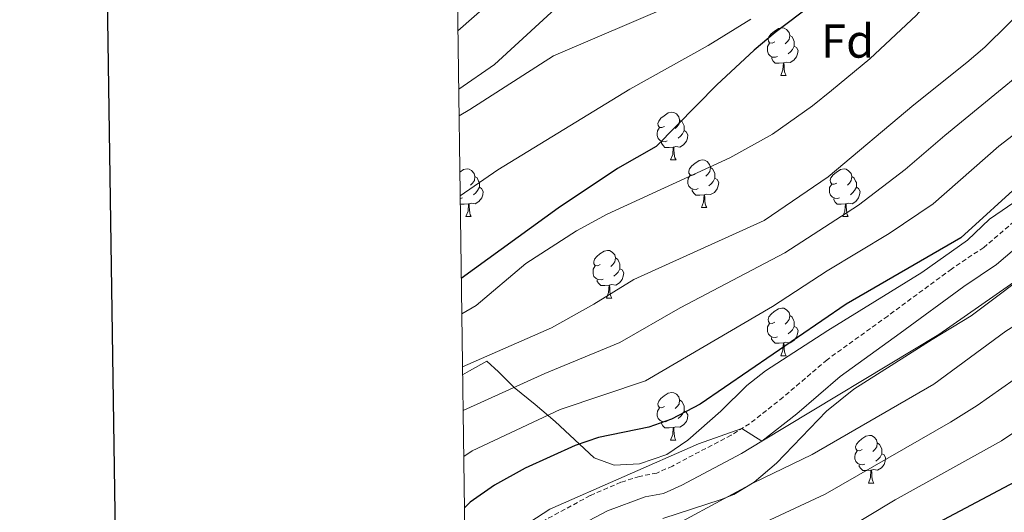
# Model space of a CAD drawing. Units: metres. Extents: x 592857 to 597353, y 4733289 to 4736320.
# Drawn here: x 593665 to 593873, y 4734693 to 4734796 of the extents above; entities that cross this region are included whole.
import ezdxf
from ezdxf.enums import TextEntityAlignment as Align

# ---------------------------------------------------------------- set-up
doc = ezdxf.new("R2010")
doc.units = ezdxf.units.M
doc.header["$MEASUREMENT"] = 0
doc.linetypes.add('TRAZOSX2', pattern=[1.5, 1, -0.5])
for name, color, linetype, lineweight in [('Level 21', 19, 'Continuous', 0), ('Level 35', 92, 'TRAZOSX2', 0), ('Level 36', 19, 'Continuous', 40), ('Level 37', 92, 'Continuous', 0), ('Level 4', 36, 'Continuous', 30), ('Level 5', 36, 'Continuous', 0), ('Level 61', 19, 'Continuous', 0), ('Level 63', 7, 'Continuous', 0)]:
    doc.layers.add(name, color=color, linetype=linetype, lineweight=lineweight)
doc.styles.add('Arial', font='ARIAL.TTF', dxfattribs={"height": 0.2})

msp = doc.modelspace()

# ---------------------------------------------------------------- linework, layer by layer
at = {"layer": 'Level 21', "color": 19, "linetype": 'TRAZOSX2', "lineweight": 0}
msp.add_polyline3d([(593876.93, 4734755.8, 647.22), (593868.24, 4734748.43, 647.52), (593861.45, 4734743.87, 647.7), (593848.02, 4734733.98, 647.77), (593835.25, 4734724.77, 647.16), (593826.02, 4734716.87, 646.86), (593818.96, 4734711.3, 646.15), (593815.05, 4734708.9, 645.9), (593802.73, 4734702.39, 645.42), (593799.47, 4734700.91, 644.88), (593795.79, 4734700.22, 644.67), (593791.89, 4734698.97, 644.51), (593785.39, 4734696.17, 644.32), (593773.36, 4734689.63, 644.26)], dxfattribs=at)
at = {"layer": 'Level 21', "color": 19, "linetype": 'Continuous', "lineweight": 0}
msp.add_polyline3d([(593778.79, 4734687.56, 644.25), (593789.08, 4734692.97, 644.36), (593796.99, 4734695.88, 644.67), (593800.83, 4734696.6, 644.88), (593804.71, 4734698.36, 645.42), (593817.27, 4734705, 645.9), (593821.54, 4734707.61, 646.15), (593828.87, 4734713.4, 646.86), (593838.03, 4734721.24, 647.16), (593850.67, 4734730.35, 647.77), (593864.03, 4734740.2, 647.7), (593870.95, 4734744.84, 647.52), (593879.43, 4734752.04, 647.22)], dxfattribs=at)
at = {"layer": 'Level 35', "color": 92, "linetype": 'Continuous', "lineweight": 0, "ltscale": 0.5}
for points in [[(593875.91, 4734758.76, 652.14), (593869.43, 4734754.36, 652.14), (593864.83, 4734749.96, 652.23), (593855.2, 4734743.14, 652.27), (593835.43, 4734730.92, 652.08), (593822.29, 4734722.46, 651.12), (593818.39, 4734719.32, 650.85), (593812.91, 4734713.96, 650.25), (593805.99, 4734707.86, 649.59)], [(593800.67, 4734691.32, 645.03), (593812.99, 4734695.32, 645.87), (593815.61, 4734696.43, 646.1), (593819.92, 4734698.99, 646.55), (593824.65, 4734703.03, 647.02), (593835.17, 4734713.94, 647.37), (593840.91, 4734718.55, 647.68), (593857.35, 4734729, 647.97), (593865.62, 4734733.99, 648.39), (593880.23, 4734745, 648.24)], [(593805.99, 4734707.86, 649.59), (593801.56, 4734704.81, 649.59), (593795.82, 4734702.83, 649.55), (593790.46, 4734702.56, 649.95), (593786.27, 4734704.12, 652.26), (593778.03, 4734711.8, 656.28), (593773.83, 4734715.32, 658.08), (593769.43, 4734718.96, 660.48), (593766.11, 4734722.2, 662.37), (593763.69, 4734724.45, 664.97), (593759.99, 4734722.44, 667.71), (593758.57, 4734721.6, 667.8)]]:
    msp.add_polyline3d(points, dxfattribs=at)
at = {"layer": 'Level 36', "color": 92, "linetype": 'Continuous', "lineweight": 0}
for points in [[(593824.24, 4734791.68, 0.01), (593823.71, 4734791.41, 0.01), (593823.18, 4734791.47, 0.01), (593822.91, 4734791.84, 0.01), (593822.86, 4734792.26, 0.01), (593823.02, 4734792.78, 0.01), (593823.5, 4734793.38, 0.01), (593824.13, 4734793.91, 0.01), (593825.03, 4734794.49, 0.01), (593825.78, 4734794.65, 0.01), (593826.21, 4734794.6, 0.01), (593826.73, 4734794.28, 0.01), (593827.27, 4734793.7, 0.01), (593827.43, 4734793.06, 0.01), (593827.31, 4734792.21, 0.01), (593826.89, 4734791.68, 0.01), (593826.47, 4734791.25, 0.01)], [(593827.43, 4734793.06, 0.01), (593827.9, 4734792.74, 0.01), (593828.21, 4734792.1, 0.01), (593828.37, 4734791.78, 0.01), (593828.37, 4734791.2, 0.01), (593828.37, 4734790.78, 0.01), (593828.01, 4734790.09, 0.01), (593827.59, 4734789.61, 0.01), (593827.11, 4734789.19, 0.01)], [(593824.83, 4734788.6, 0.01), (593824.4, 4734788.44, 0.01), (593823.81, 4734788.5, 0.01), (593823.34, 4734788.71, 0.01), (593822.91, 4734789.13, 0.01), (593822.7, 4734789.72, 0.01), (593822.7, 4734790.14, 0.01), (593822.75, 4734790.72, 0.01), (593823.18, 4734791.41, 0.01)], [(593828.37, 4734790.78, 0.01), (593828.83, 4734790.53, 0.01), (593829.17, 4734789.91, 0.01), (593829.07, 4734789.19, 0.01), (593828.85, 4734788.55, 0.01), (593828.27, 4734787.81, 0.01), (593827.47, 4734787.33, 0.01), (593826.63, 4734787.43, 0.01), (593826.19, 4734787.3, 0.01)], [(593826.09, 4734787.3, 0.01), (593825.19, 4734787.22, 0.01), (593824.35, 4734787.22, 0.01), (593823.93, 4734787.65, 0.01), (593823.61, 4734788.12, 0.01), (593823.61, 4734788.44, 0.01)], [(593825.54, 4734784.62, 0.01), (593825.97, 4734785.78, 0.01), (593826.09, 4734787.3, 0.01), (593826.19, 4734787.3, 0.01), (593826.23, 4734786.72, 0.01), (593826.27, 4734786.03, 0.01), (593826.33, 4734785.42, 0.01), (593826.45, 4734785.02, 0.01), (593826.67, 4734784.62, 0.01)], [(593825.54, 4734784.62, 0.01), (593826.67, 4734784.62, 0.01)], [(593801.05, 4734773.91, 0.01), (593800.52, 4734773.65, 0.01), (593799.99, 4734773.7, 0.01), (593799.73, 4734774.07, 0.01), (593799.67, 4734774.49, 0.01), (593799.83, 4734775.01, 0.01), (593800.31, 4734775.61, 0.01), (593800.95, 4734776.14, 0.01), (593801.85, 4734776.73, 0.01), (593802.59, 4734776.89, 0.01), (593803.02, 4734776.83, 0.01), (593803.55, 4734776.51, 0.01), (593804.08, 4734775.93, 0.01), (593804.24, 4734775.29, 0.01), (593804.13, 4734774.44, 0.01), (593803.7, 4734773.91, 0.01), (593803.28, 4734773.49, 0.01)], [(593804.24, 4734775.29, 0.01), (593804.71, 4734774.97, 0.01), (593805.03, 4734774.33, 0.01), (593805.19, 4734774.01, 0.01), (593805.19, 4734773.43, 0.01), (593805.19, 4734773.01, 0.01), (593804.82, 4734772.32, 0.01), (593804.4, 4734771.84, 0.01), (593803.92, 4734771.42, 0.01)], [(593801.64, 4734770.83, 0.01), (593801.21, 4734770.67, 0.01), (593800.63, 4734770.73, 0.01), (593800.15, 4734770.94, 0.01), (593799.73, 4734771.37, 0.01), (593799.51, 4734771.95, 0.01), (593799.51, 4734772.37, 0.01), (593799.57, 4734772.95, 0.01), (593799.99, 4734773.65, 0.01)], [(593805.19, 4734773.01, 0.01), (593805.64, 4734772.76, 0.01), (593805.99, 4734772.15, 0.01), (593805.88, 4734771.42, 0.01), (593805.67, 4734770.78, 0.01), (593805.08, 4734770.04, 0.01), (593804.29, 4734769.56, 0.01), (593803.44, 4734769.67, 0.01), (593803.01, 4734769.53, 0.01)], [(593802.9, 4734769.53, 0.01), (593802.01, 4734769.45, 0.01), (593801.16, 4734769.45, 0.01), (593800.74, 4734769.88, 0.01), (593800.42, 4734770.35, 0.01), (593800.42, 4734770.67, 0.01)], [(593802.35, 4734766.85, 0.01), (593802.79, 4734768.01, 0.01), (593802.9, 4734769.53, 0.01), (593803.01, 4734769.53, 0.01), (593803.04, 4734768.95, 0.01), (593803.08, 4734768.27, 0.01), (593803.15, 4734767.65, 0.01), (593803.26, 4734767.25, 0.01), (593803.48, 4734766.85, 0.01)], [(593802.35, 4734766.85, 0.01), (593803.48, 4734766.85, 0.01)], [(593807.53, 4734763.87, 0.01), (593807, 4734763.61, 0.01), (593806.47, 4734763.67, 0.01), (593806.2, 4734764.03, 0.01), (593806.15, 4734764.46, 0.01), (593806.31, 4734764.98, 0.01), (593806.79, 4734765.57, 0.01), (593807.42, 4734766.11, 0.01), (593808.32, 4734766.69, 0.01), (593809.07, 4734766.85, 0.01), (593809.49, 4734766.79, 0.01), (593810.02, 4734766.48, 0.01), (593810.55, 4734765.89, 0.01), (593810.71, 4734765.25, 0.01), (593810.6, 4734764.41, 0.01), (593810.18, 4734763.87, 0.01), (593809.76, 4734763.45, 0.01)], [(593758, 4734764.29, 0.01), (593758.77, 4734764.79, 0.01), (593759.51, 4734764.95, 0.01), (593759.94, 4734764.89, 0.01), (593760.47, 4734764.58, 0.01), (593761, 4734763.99, 0.01), (593761.16, 4734763.35, 0.01), (593761.05, 4734762.5, 0.01), (593760.62, 4734761.97, 0.01), (593760.2, 4734761.55, 0.01)], [(593810.71, 4734765.25, 0.01), (593811.19, 4734764.94, 0.01), (593811.5, 4734764.3, 0.01), (593811.66, 4734763.98, 0.01), (593811.66, 4734763.4, 0.01), (593811.66, 4734762.97, 0.01), (593811.29, 4734762.29, 0.01), (593810.87, 4734761.81, 0.01), (593810.39, 4734761.39, 0.01)], [(593837.3, 4734761.97, 0.01), (593836.77, 4734761.71, 0.01), (593836.24, 4734761.76, 0.01), (593835.97, 4734762.13, 0.01), (593835.92, 4734762.55, 0.01), (593836.08, 4734763.07, 0.01), (593836.56, 4734763.67, 0.01), (593837.19, 4734764.2, 0.01), (593838.09, 4734764.79, 0.01), (593838.84, 4734764.95, 0.01), (593839.26, 4734764.89, 0.01), (593839.79, 4734764.57, 0.01), (593840.32, 4734763.99, 0.01), (593840.48, 4734763.35, 0.01), (593840.37, 4734762.5, 0.01), (593839.95, 4734761.97, 0.01), (593839.53, 4734761.55, 0.01)], [(593761.16, 4734763.35, 0.01), (593761.63, 4734763.04, 0.01), (593761.95, 4734762.4, 0.01), (593762.11, 4734762.08, 0.01), (593762.11, 4734761.5, 0.01), (593762.11, 4734761.07, 0.01), (593761.74, 4734760.38, 0.01), (593761.32, 4734759.9, 0.01), (593760.84, 4734759.48, 0.01)], [(593808.11, 4734760.79, 0.01), (593807.69, 4734760.63, 0.01), (593807.1, 4734760.69, 0.01), (593806.63, 4734760.91, 0.01), (593806.2, 4734761.33, 0.01), (593805.99, 4734761.91, 0.01), (593805.99, 4734762.33, 0.01), (593806.04, 4734762.92, 0.01), (593806.47, 4734763.61, 0.01)], [(593811.66, 4734762.97, 0.01), (593812.12, 4734762.73, 0.01), (593812.46, 4734762.11, 0.01), (593812.35, 4734761.39, 0.01), (593812.14, 4734760.75, 0.01), (593811.56, 4734760.01, 0.01), (593810.76, 4734759.53, 0.01), (593809.91, 4734759.63, 0.01), (593809.48, 4734759.5, 0.01)], [(593840.48, 4734763.35, 0.01), (593840.96, 4734763.03, 0.01), (593841.27, 4734762.39, 0.01), (593841.43, 4734762.07, 0.01), (593841.43, 4734761.49, 0.01), (593841.43, 4734761.07, 0.01), (593841.06, 4734760.38, 0.01), (593840.64, 4734759.9, 0.01), (593840.16, 4734759.48, 0.01)], [(593762.11, 4734761.07, 0.01), (593762.56, 4734760.82, 0.01), (593762.91, 4734760.21, 0.01), (593762.8, 4734759.48, 0.01), (593762.59, 4734758.84, 0.01), (593762, 4734758.1, 0.01), (593761.21, 4734757.62, 0.01), (593760.36, 4734757.73, 0.01), (593759.93, 4734757.6, 0.01)], [(593809.37, 4734759.5, 0.01), (593808.48, 4734759.41, 0.01), (593807.64, 4734759.41, 0.01), (593807.21, 4734759.85, 0.01), (593806.89, 4734760.32, 0.01), (593806.89, 4734760.63, 0.01)], [(593837.88, 4734758.89, 0.01), (593837.46, 4734758.73, 0.01), (593836.87, 4734758.79, 0.01), (593836.4, 4734759, 0.01), (593835.97, 4734759.43, 0.01), (593835.76, 4734760.01, 0.01), (593835.76, 4734760.43, 0.01), (593835.81, 4734761.01, 0.01), (593836.24, 4734761.71, 0.01)], [(593841.43, 4734761.07, 0.01), (593841.89, 4734760.82, 0.01), (593842.23, 4734760.21, 0.01), (593842.12, 4734759.48, 0.01), (593841.91, 4734758.84, 0.01), (593841.33, 4734758.1, 0.01), (593840.53, 4734757.62, 0.01), (593839.68, 4734757.73, 0.01), (593839.25, 4734757.59, 0.01)], [(593758.56, 4734758.89, 0.01), (593758.13, 4734758.73, 0.01), (593758.07, 4734758.74, 0.01)], [(593808.83, 4734756.81, 0.01), (593809.26, 4734757.97, 0.01), (593809.37, 4734759.5, 0.01), (593809.48, 4734759.5, 0.01), (593809.52, 4734758.91, 0.01), (593809.55, 4734758.23, 0.01), (593809.62, 4734757.61, 0.01), (593809.74, 4734757.21, 0.01), (593809.95, 4734756.81, 0.01)], [(593839.14, 4734757.59, 0.01), (593838.25, 4734757.51, 0.01), (593837.41, 4734757.51, 0.01), (593836.98, 4734757.94, 0.01), (593836.66, 4734758.41, 0.01), (593836.66, 4734758.73, 0.01)], [(593759.82, 4734757.6, 0.01), (593758.93, 4734757.51, 0.01), (593758.09, 4734757.51, 0.01)], [(593759.27, 4734754.91, 0.01), (593759.71, 4734756.07, 0.01), (593759.82, 4734757.6, 0.01), (593759.93, 4734757.6, 0.01), (593759.96, 4734757.01, 0.01), (593760, 4734756.33, 0.01), (593760.07, 4734755.71, 0.01), (593760.18, 4734755.31, 0.01), (593760.4, 4734754.91, 0.01)], [(593808.83, 4734756.81, 0.01), (593809.95, 4734756.81, 0.01)], [(593838.6, 4734754.91, 0.01), (593839.03, 4734756.07, 0.01), (593839.14, 4734757.59, 0.01), (593839.25, 4734757.59, 0.01), (593839.29, 4734757.01, 0.01), (593839.32, 4734756.33, 0.01), (593839.39, 4734755.71, 0.01), (593839.51, 4734755.31, 0.01), (593839.72, 4734754.91, 0.01)], [(593759.27, 4734754.91, 0.01), (593760.4, 4734754.91, 0.01)], [(593838.6, 4734754.91, 0.01), (593839.72, 4734754.91, 0.01)], [(593787.55, 4734744.83, 0.01), (593787.02, 4734744.56, 0.01), (593786.49, 4734744.62, 0.01), (593786.22, 4734744.99, 0.01), (593786.17, 4734745.41, 0.01), (593786.33, 4734745.93, 0.01), (593786.81, 4734746.53, 0.01), (593787.44, 4734747.06, 0.01), (593788.34, 4734747.64, 0.01), (593789.09, 4734747.8, 0.01), (593789.51, 4734747.75, 0.01), (593790.04, 4734747.43, 0.01), (593790.57, 4734746.85, 0.01), (593790.73, 4734746.21, 0.01), (593790.62, 4734745.36, 0.01), (593790.2, 4734744.83, 0.01), (593789.78, 4734744.4, 0.01)], [(593790.73, 4734746.21, 0.01), (593791.21, 4734745.89, 0.01), (593791.52, 4734745.25, 0.01), (593791.68, 4734744.93, 0.01), (593791.68, 4734744.35, 0.01), (593791.68, 4734743.93, 0.01), (593791.31, 4734743.24, 0.01), (593790.89, 4734742.76, 0.01), (593790.41, 4734742.34, 0.01)], [(593788.13, 4734741.75, 0.01), (593787.71, 4734741.59, 0.01), (593787.12, 4734741.65, 0.01), (593786.65, 4734741.86, 0.01), (593786.22, 4734742.28, 0.01), (593786.01, 4734742.87, 0.01), (593786.01, 4734743.29, 0.01), (593786.06, 4734743.87, 0.01), (593786.49, 4734744.56, 0.01)], [(593791.68, 4734743.93, 0.01), (593792.14, 4734743.68, 0.01), (593792.48, 4734743.06, 0.01), (593792.37, 4734742.34, 0.01), (593792.16, 4734741.7, 0.01), (593791.58, 4734740.96, 0.01), (593790.78, 4734740.48, 0.01), (593789.93, 4734740.58, 0.01), (593789.5, 4734740.45, 0.01)], [(593789.39, 4734740.45, 0.01), (593788.5, 4734740.37, 0.01), (593787.66, 4734740.37, 0.01), (593787.23, 4734740.8, 0.01), (593786.91, 4734741.27, 0.01), (593786.91, 4734741.59, 0.01)], [(593788.85, 4734737.77, 0.01), (593789.28, 4734738.93, 0.01), (593789.39, 4734740.45, 0.01), (593789.5, 4734740.45, 0.01), (593789.54, 4734739.87, 0.01), (593789.57, 4734739.18, 0.01), (593789.64, 4734738.57, 0.01), (593789.76, 4734738.17, 0.01), (593789.97, 4734737.77, 0.01)], [(593788.85, 4734737.77, 0.01), (593789.97, 4734737.77, 0.01)], [(593824.24, 4734732.69, 0.01), (593823.71, 4734732.42, 0.01), (593823.18, 4734732.48, 0.01), (593822.91, 4734732.85, 0.01), (593822.86, 4734733.27, 0.01), (593823.02, 4734733.79, 0.01), (593823.5, 4734734.39, 0.01), (593824.13, 4734734.92, 0.01), (593825.03, 4734735.5, 0.01), (593825.78, 4734735.66, 0.01), (593826.2, 4734735.61, 0.01), (593826.73, 4734735.29, 0.01), (593827.26, 4734734.71, 0.01), (593827.42, 4734734.07, 0.01), (593827.31, 4734733.22, 0.01), (593826.89, 4734732.69, 0.01), (593826.47, 4734732.26, 0.01)], [(593827.42, 4734734.07, 0.01), (593827.9, 4734733.75, 0.01), (593828.21, 4734733.11, 0.01), (593828.37, 4734732.79, 0.01), (593828.37, 4734732.21, 0.01), (593828.37, 4734731.79, 0.01), (593828, 4734731.1, 0.01), (593827.58, 4734730.62, 0.01), (593827.1, 4734730.2, 0.01)], [(593824.82, 4734729.61, 0.01), (593824.4, 4734729.45, 0.01), (593823.81, 4734729.51, 0.01), (593823.34, 4734729.72, 0.01), (593822.91, 4734730.14, 0.01), (593822.7, 4734730.73, 0.01), (593822.7, 4734731.15, 0.01), (593822.75, 4734731.73, 0.01), (593823.18, 4734732.42, 0.01)], [(593828.37, 4734731.79, 0.01), (593828.83, 4734731.54, 0.01), (593829.17, 4734730.92, 0.01), (593829.06, 4734730.2, 0.01), (593828.85, 4734729.56, 0.01), (593828.27, 4734728.82, 0.01), (593827.47, 4734728.34, 0.01), (593826.62, 4734728.44, 0.01), (593826.19, 4734728.31, 0.01)], [(593826.08, 4734728.31, 0.01), (593825.19, 4734728.23, 0.01), (593824.35, 4734728.23, 0.01), (593823.92, 4734728.66, 0.01), (593823.6, 4734729.13, 0.01), (593823.6, 4734729.45, 0.01)], [(593825.54, 4734725.63, 0.01), (593825.97, 4734726.79, 0.01), (593826.08, 4734728.31, 0.01), (593826.19, 4734728.31, 0.01), (593826.23, 4734727.73, 0.01), (593826.26, 4734727.04, 0.01), (593826.33, 4734726.43, 0.01), (593826.45, 4734726.03, 0.01), (593826.66, 4734725.63, 0.01)], [(593825.54, 4734725.63, 0.01), (593826.66, 4734725.63, 0.01)], [(593801.05, 4734714.92, 0.01), (593800.52, 4734714.65, 0.01), (593799.99, 4734714.71, 0.01), (593799.73, 4734715.08, 0.01), (593799.67, 4734715.5, 0.01), (593799.83, 4734716.02, 0.01), (593800.31, 4734716.62, 0.01), (593800.95, 4734717.15, 0.01), (593801.85, 4734717.73, 0.01), (593802.59, 4734717.89, 0.01), (593803.02, 4734717.84, 0.01), (593803.55, 4734717.52, 0.01), (593804.08, 4734716.94, 0.01), (593804.24, 4734716.3, 0.01), (593804.13, 4734715.45, 0.01), (593803.7, 4734714.92, 0.01), (593803.28, 4734714.49, 0.01)], [(593804.24, 4734716.3, 0.01), (593804.71, 4734715.98, 0.01), (593805.03, 4734715.34, 0.01), (593805.19, 4734715.02, 0.01), (593805.19, 4734714.44, 0.01), (593805.19, 4734714.02, 0.01), (593804.82, 4734713.33, 0.01), (593804.4, 4734712.85, 0.01), (593803.92, 4734712.43, 0.01)], [(593801.64, 4734711.84, 0.01), (593801.21, 4734711.68, 0.01), (593800.63, 4734711.74, 0.01), (593800.15, 4734711.95, 0.01), (593799.73, 4734712.37, 0.01), (593799.51, 4734712.96, 0.01), (593799.51, 4734713.38, 0.01), (593799.57, 4734713.96, 0.01), (593799.99, 4734714.65, 0.01)], [(593805.19, 4734714.02, 0.01), (593805.64, 4734713.77, 0.01), (593805.99, 4734713.15, 0.01), (593805.88, 4734712.43, 0.01), (593805.67, 4734711.79, 0.01), (593805.08, 4734711.05, 0.01), (593804.29, 4734710.57, 0.01), (593803.43, 4734710.67, 0.01), (593803.01, 4734710.54, 0.01)], [(593802.89, 4734710.54, 0.01), (593802.01, 4734710.46, 0.01), (593801.16, 4734710.46, 0.01), (593800.73, 4734710.89, 0.01), (593800.41, 4734711.36, 0.01), (593800.42, 4734711.68, 0.01)], [(593802.35, 4734707.86, 0.01), (593802.79, 4734709.02, 0.01), (593802.89, 4734710.54, 0.01), (593803.01, 4734710.54, 0.01), (593803.04, 4734709.96, 0.01), (593803.07, 4734709.27, 0.01), (593803.15, 4734708.66, 0.01), (593803.26, 4734708.26, 0.01), (593803.47, 4734707.86, 0.01)], [(593842.66, 4734705.88, 0.01), (593842.13, 4734705.61, 0.01), (593841.6, 4734705.67, 0.01), (593841.33, 4734706.04, 0.01), (593841.28, 4734706.46, 0.01), (593841.44, 4734706.98, 0.01), (593841.92, 4734707.58, 0.01), (593842.55, 4734708.11, 0.01), (593843.45, 4734708.69, 0.01), (593844.2, 4734708.85, 0.01), (593844.62, 4734708.8, 0.01), (593845.15, 4734708.48, 0.01), (593845.68, 4734707.9, 0.01), (593845.84, 4734707.26, 0.01), (593845.73, 4734706.41, 0.01), (593845.31, 4734705.88, 0.01), (593844.89, 4734705.45, 0.01)], [(593802.35, 4734707.86, 0.01), (593803.47, 4734707.86, 0.01)], [(593845.84, 4734707.26, 0.01), (593846.32, 4734706.94, 0.01), (593846.63, 4734706.3, 0.01), (593846.79, 4734705.98, 0.01), (593846.79, 4734705.4, 0.01), (593846.79, 4734704.98, 0.01), (593846.42, 4734704.29, 0.01), (593846, 4734703.81, 0.01), (593845.52, 4734703.39, 0.01)], [(593843.24, 4734702.8, 0.01), (593842.82, 4734702.64, 0.01), (593842.23, 4734702.7, 0.01), (593841.76, 4734702.91, 0.01), (593841.33, 4734703.33, 0.01), (593841.12, 4734703.92, 0.01), (593841.12, 4734704.34, 0.01), (593841.17, 4734704.92, 0.01), (593841.6, 4734705.61, 0.01)], [(593846.79, 4734704.98, 0.01), (593847.25, 4734704.73, 0.01), (593847.59, 4734704.11, 0.01), (593847.48, 4734703.39, 0.01), (593847.27, 4734702.75, 0.01), (593846.69, 4734702.01, 0.01), (593845.89, 4734701.53, 0.01), (593845.04, 4734701.63, 0.01), (593844.61, 4734701.5, 0.01)], [(593844.5, 4734701.5, 0.01), (593843.61, 4734701.42, 0.01), (593842.77, 4734701.42, 0.01), (593842.34, 4734701.85, 0.01), (593842.02, 4734702.32, 0.01), (593842.02, 4734702.64, 0.01)], [(593843.96, 4734698.82, 0.01), (593844.39, 4734699.98, 0.01), (593844.5, 4734701.5, 0.01), (593844.61, 4734701.5, 0.01), (593844.65, 4734700.92, 0.01), (593844.68, 4734700.23, 0.01), (593844.75, 4734699.62, 0.01), (593844.87, 4734699.22, 0.01), (593845.08, 4734698.82, 0.01)], [(593843.96, 4734698.82, 0.01), (593845.08, 4734698.82, 0.01)]]:
    msp.add_polyline3d(points, dxfattribs=at)
at = {"layer": 'Level 4', "color": 36, "linetype": 'Continuous', "lineweight": 30}
for points in [[(593867.76, 4734884.12, 675.01), (593866.05, 4734879.5, 675.01), (593859.12, 4734866.44, 675.01), (593857.52, 4734861.32, 675.01), (593857.49, 4734856.28, 675.01), (593858.08, 4734854.44, 675.01), (593865.44, 4734839.4, 675.01), (593867.26, 4734834.64, 675.01), (593867.88, 4734831.4, 675.01), (593866.73, 4734826.55, 675.01), (593863.97, 4734821.8, 675.01), (593858.91, 4734815.64, 675.01), (593856.35, 4734811.96, 675.01), (593851.8, 4734809.97, 675.01), (593847.27, 4734808.6, 675.01), (593838.51, 4734803.78, 675.01), (593832.25, 4734799.63, 675.01), (593824.32, 4734793.69, 675.01), (593819.91, 4734789.96, 675.01), (593812.08, 4734782.68, 675.01), (593799.27, 4734769.64, 675.01), (593791.15, 4734765, 675.01), (593778.66, 4734756.7, 675.01), (593758.3, 4734741.91, 675.01)], [(593999.7, 4734773.53, 625.01), (593992.11, 4734770.52, 625.01), (593981.27, 4734767.16, 625.01), (593960.61, 4734757.95, 625.01), (593930.47, 4734743.11, 625.01), (593924.39, 4734739.69, 625.01), (593917.19, 4734734.2, 625.01), (593903.4, 4734720.52, 625.01), (593896.97, 4734714.63, 625.01), (593886.75, 4734706.52, 625.01), (593881.35, 4734702.84, 625.01), (593877.07, 4734700.26, 625.01), (593853.95, 4734687.96, 625.01), (593840.27, 4734679.64, 625.01), (593835.73, 4734677.55, 625.01), (593818.95, 4734672.12, 625.01), (593811.07, 4734668.44, 625.01), (593796.63, 4734659.88, 625.01), (593792.53, 4734657.02, 625.01), (593783.15, 4734649.56, 625.01), (593775.75, 4734646.12, 625.01), (593766.47, 4734640.12, 625.01), (593762.65, 4734636.9, 625.01), (593759.76, 4734634.11, 625.01)], [(593876.7, 4734762.49, 650.01), (593863.42, 4734750.43, 650.01), (593839.27, 4734736.44, 650.01), (593808.59, 4734715.43, 650.01), (593802.51, 4734712.28, 650.01), (593797.78, 4734710.61, 650.01)], [(593797.78, 4734710.61, 650.01), (593787.18, 4734708.41, 650.01), (593782.27, 4734706.72, 650.01), (593771.77, 4734701.94, 650.01), (593765.27, 4734698.36, 650.01), (593760.15, 4734694.76, 650.01), (593758.95, 4734693.59, 650.01)]]:
    msp.add_polyline3d(points, dxfattribs=at)
at = {"layer": 'Level 5', "color": 36, "linetype": 'Continuous', "lineweight": 0}
for points in [[(593882.52, 4734941.64, 695.01), (593869.98, 4734934.99, 695.01), (593860.88, 4734929.24, 695.01), (593823.64, 4734901.96, 695.01), (593812.58, 4734893.43, 695.01), (593806.04, 4734887.98, 695.01), (593799.8, 4734881.4, 695.01), (593795.92, 4734876.44, 695.01), (593793.21, 4734872.23, 695.01), (593789.48, 4734865.48, 695.01), (593786.48, 4734858.52, 695.01), (593785.8, 4734853.08, 695.01), (593780.93, 4734849.99, 695.01), (593778.88, 4734847.24, 695.01), (593778.36, 4734842.36, 695.01), (593780.8, 4734830.68, 695.01), (593781.48, 4734825.16, 695.01), (593781.59, 4734820.16, 695.01), (593779.58, 4734815.2, 695.01), (593770.19, 4734805.16, 695.01), (593757.59, 4734794.04, 695.01)], [(593876, 4734925.96, 690.01), (593871.68, 4734923.4, 690.01), (593863.88, 4734918.04, 690.01), (593852.18, 4734912.1, 690.01), (593841.32, 4734906.04, 690.01), (593832.84, 4734900.36, 690.01), (593824.82, 4734893.93, 690.01), (593803.04, 4734870.52, 690.01), (593799.8, 4734865.24, 690.01), (593798.05, 4734860.54, 690.01), (593796.96, 4734853.4, 690.01), (593796.56, 4734847.4, 690.01), (593796.64, 4734842.2, 690.01), (593795.63, 4734829.69, 690.01), (593796.84, 4734825.88, 690.01), (593795.76, 4734820.04, 690.01), (593794.22, 4734815.28, 690.01), (593793.16, 4734813, 690.01), (593789.47, 4734808.28, 690.01), (593784.67, 4734804.04, 690.01), (593780.61, 4734801.12, 690.01), (593765.27, 4734786.92, 690.01), (593757.76, 4734781.76, 690.01)], [(593885.51, 4734919.53, 685.01), (593850.26, 4734896.48, 685.01), (593837.36, 4734887.08, 685.01), (593828.68, 4734879.96, 685.01), (593825.04, 4734876.52, 685.01), (593821.82, 4734872.71, 685.01), (593820, 4734869.72, 685.01), (593818.25, 4734865.01, 685.01), (593815.84, 4734848.28, 685.01), (593816.3, 4734843.31, 685.01), (593818.88, 4734830.92, 685.01), (593821.39, 4734826.63, 685.01), (593824.72, 4734823.16, 685.01), (593826.08, 4734818.44, 685.01), (593824.35, 4734815.48, 685.01), (593819.47, 4734810.44, 685.01), (593811.31, 4734803.94, 685.01), (593807.35, 4734801.64, 685.01), (593802.82, 4734799.51, 685.01), (593777.71, 4734788.72, 685.01), (593760.11, 4734777.48, 685.01), (593757.83, 4734776.11, 685.01)], [(593982.8, 4734895.08, 655.01), (593963.27, 4734883.48, 655.01), (593944.66, 4734870.92, 655.01), (593939.76, 4734867.94, 655.01), (593929.69, 4734859.88, 655.01), (593922.01, 4734852.02, 655.01), (593918.29, 4734841.85, 655.01), (593918.29, 4734834.08, 655.01), (593920.36, 4734816.69, 655.01), (593919.47, 4734807.6, 655.01), (593917.03, 4734802.7, 655.01), (593906.21, 4734793.58, 655.01), (593894.25, 4734786.41, 655.01), (593881.39, 4734777.37, 655.01), (593871.39, 4734769.73, 655.01), (593857.58, 4734757.62, 655.01), (593848.33, 4734751.36, 655.01), (593835.25, 4734743.5, 655.01), (593823.76, 4734735.99, 655.01), (593797.07, 4734720.33, 655.01), (593779.07, 4734714.3, 655.01), (593760.57, 4734705.59, 655.01), (593758.81, 4734704.4, 655.01)], [(593759.11, 4734681.75, 645.01), (593776.91, 4734693.32, 645.01), (593808.19, 4734707.08, 645.01), (593817.34, 4734710.31, 645.01), (593821.54, 4734707.61, 645.01), (593858.75, 4734730.12, 645.01), (593905.63, 4734762.76, 645.01), (593915.79, 4734768.92, 645.01), (593932.11, 4734778.12, 645.01), (593936.63, 4734780.92, 645.01), (593942.03, 4734785.08, 645.01), (593950.47, 4734789.72, 645.01), (593954.63, 4734796.36, 645.01), (593958.51, 4734808.92, 645.01), (593961.31, 4734831.32, 645.01), (593964.68, 4734841.64, 645.01), (593976.16, 4734858.52, 645.01), (593988.44, 4734870.04, 645.01), (594000.76, 4734877.8, 645.01)], [(593759.38, 4734662.24, 640.01), (593766.43, 4734669.4, 640.01), (593779.03, 4734677.88, 640.01), (593793.27, 4734684.52, 640.01), (593819.79, 4734698.84, 640.01), (593832.15, 4734704.84, 640.01), (593857.75, 4734719.64, 640.01), (593872.91, 4734730.76, 640.01), (593893.39, 4734743.64, 640.01), (593918.67, 4734761.56, 640.01), (593946.35, 4734775.72, 640.01), (593965.47, 4734788.2, 640.01), (593972.59, 4734792.12, 640.01), (593978.19, 4734794.76, 640.01), (593983.03, 4734798.44, 640.01), (593987.31, 4734803.72, 640.01), (593987.99, 4734808.92, 640.01), (593983.83, 4734821.24, 640.01), (593982.31, 4734828.28, 640.01), (593982.39, 4734834.04, 640.01), (593984, 4734839, 640.01), (593989.04, 4734849.48, 640.01), (593993.12, 4734855.72, 640.01), (593998.16, 4734861.48, 640.01)], [(593874.71, 4734831.74, 670.01), (593872.49, 4734824.92, 670.01), (593868.8, 4734817.43, 670.01), (593866.59, 4734813.8, 670.01), (593861.63, 4734807.08, 670.01), (593859.75, 4734803.96, 670.01), (593854.07, 4734797.32, 670.01), (593844.23, 4734788.15, 670.01), (593836.19, 4734781.48, 670.01), (593832.19, 4734778.2, 670.01), (593823.79, 4734772.24, 670.01), (593814.82, 4734767.31, 670.01), (593789, 4734755.41, 670.01), (593782.55, 4734751.92, 670.01), (593771.86, 4734745.01, 670.01), (593761.39, 4734736.2, 670.01), (593758.4, 4734734.44, 670.01)], [(593883.11, 4734805.08, 665.01), (593868.43, 4734790.6, 665.01), (593864.65, 4734787.32, 665.01), (593853.55, 4734778.44, 665.01), (593835.47, 4734763.26, 665.01), (593822.03, 4734754.12, 665.01), (593794.63, 4734741.64, 665.01), (593786.19, 4734736.44, 665.01), (593777.25, 4734731.46, 665.01), (593758.55, 4734723.28, 665.01)], [(593819.22, 4734796.46, 680.01), (593810.22, 4734790.91, 680.01), (593793.79, 4734781.72, 680.01), (593765.95, 4734764.76, 680.01), (593758.06, 4734759.3, 680.01)], [(593758.68, 4734714.09, 660.01), (593775.87, 4734721.88, 660.01), (593791.63, 4734728.39, 660.01), (593804.36, 4734735.67, 660.01), (593826.41, 4734747.28, 660.01), (593841.9, 4734757.31, 660.01), (593851.73, 4734764.81, 660.01), (593860.04, 4734772, 660.01), (593886.9, 4734793.99, 660.01)], [(593759.51, 4734652.39, 635.01), (593769.54, 4734661.64, 635.01), (593774.77, 4734664.65, 635.01), (593783.53, 4734670.93, 635.01), (593810.63, 4734685.14, 635.01), (593834.86, 4734696.44, 635.01), (593861.25, 4734711.61, 635.01), (593866.88, 4734715.15, 635.01), (593882.45, 4734726.12, 635.01), (593898.96, 4734738.14, 635.01), (593906.77, 4734744.35, 635.01), (593922.61, 4734755.41, 635.01), (593949.61, 4734769.06, 635.01), (593969.22, 4734780.51, 635.01), (593975.49, 4734783.8, 635.01), (593981.58, 4734786.09, 635.01), (593986.11, 4734788.68, 635.01), (594002.59, 4734793.24, 635.01)], [(593759.64, 4734643.1, 630.01), (593761.88, 4734645.23, 630.01), (593772.65, 4734653.88, 630.01), (593778.96, 4734657.1, 630.01), (593788.03, 4734663.97, 630.01), (593806.61, 4734674.59, 630.01), (593814.79, 4734678.63, 630.01), (593837.57, 4734688.04, 630.01), (593849.57, 4734695.25, 630.01), (593871.97, 4734707.71, 630.01), (593882.14, 4734714.6, 630.01), (593891.78, 4734721.78, 630.01), (593911.98, 4734739.27, 630.01), (593919.5, 4734744.86, 630.01), (593926.54, 4734749.26, 630.01), (593978.38, 4734775.48, 630.01), (593988.45, 4734778.94, 630.01), (593999.91, 4734783.48, 630.01)]]:
    msp.add_polyline3d(points, dxfattribs=at)
at = {"layer": 'Level 61', "color": 19, "linetype": 'Continuous', "lineweight": 0}
msp.add_polyline3d([(593741.12, 4736008.36, 0.01), (597149.92, 4736055.5, 0.01), (597182.45, 4733742.17, 0.01), (593772.5, 4733694.99, 0.01), (593741.12, 4736008.36, 0.01)], close=True, dxfattribs=at)
at = {"layer": 'Level 63', "linetype": 'Continuous', "lineweight": 30}
msp.add_polyline3d([(593665.37, 4736057.26, -0.24), (593700.8, 4733642.53, -0.24), (597255.4, 4733694.71, -0.24), (597220.01, 4736106.44, -0.24), (593665.37, 4736057.26, -0.24)], dxfattribs=at)

# ---------------------------------------------------------------- texts
at = {"layer": 'Level 37', "color": 92, "linetype": 'Continuous', "lineweight": 0, "style": 'Arial'}
msp.add_text('Fd', height=7, dxfattribs=at).set_placement((593839.59, 4734791.87, 672.11), align=Align.MIDDLE_CENTER)

doc.saveas('drawing.dxf')
